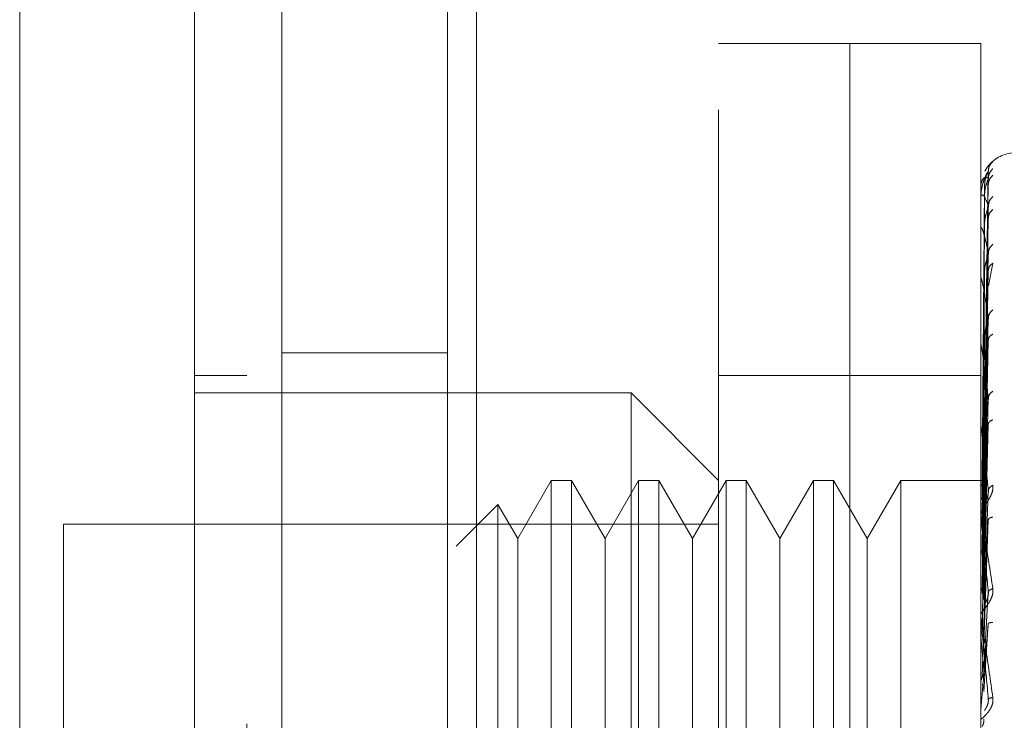
# Model space of a CAD drawing. Units: inches. Extents: x 0 to 23.4, y 0 to 16.5.
# Drawn here: x 12.1 to 12.2, y 7.7 to 7.8 of the extents above; entities that cross this region are included whole.
import ezdxf

# ---------------------------------------------------------------- set-up
doc = ezdxf.new("R2010")
doc.units = ezdxf.units.IN
doc.header["$MEASUREMENT"] = 0
doc.linetypes.add('HIDDEN', pattern=[0.07500000000000001, 0.05, -0.025])
doc.styles.add('SLDTEXTSTYLE0', font='TXT', dxfattribs={"width": 0.75})
doc.dimstyles.new('SLDDIMSTYLE1', dxfattribs={"dimtxt": 0.125, "dimasz": 0.13, "dimexe": 0, "dimexo": 0.0625, "dimgap": 0.03125, "dimtad": 0, "dimtih": 1, "dimtoh": 1, "dimlfac": 6, "dimrnd": 1e-09, "dimzin": 4, "dimdsep": 46, "dimtxsty": 'SLDTEXTSTYLE0', "dimsah": 1, "dimcen": 0.09, "dimadec": 0, "dimazin": 1, "dimtfac": 1, "dimtofl": 0, "dimtmove": 0, "dimatfit": 3, "dimfxl": 1, "dimfrac": 2, "dimtolj": 1, "dimtzin": 12, "dimarcsym": 0})

# ---------------------------------------------------------------- blocks, each defined once
blk = doc.blocks.new('_D_7')
at = {"color": 7, "linetype": 'Continuous', "lineweight": 0}
for p, q in [((12.3256935378, 9.9450296016), (11.0571350696, 9.9450296016)), ((11.1821350696, 9.9450296016), (11.1821350696, 7.9661103817)), ((10.9743225644, 7.966110384), (11.3899475564, 7.966110384)), ((11.3899475564, 7.7168916301), (10.9743225644, 7.7168916301)), ((11.1821350696, 5.9450296016), (11.1821350696, 7.7168916324)), ((12.3256935378, 5.9450296016), (11.0571350696, 5.9450296016))]:
    blk.add_line(p, q, dxfattribs=at)
for centre, start, end in [((10.9743225644, 7.841501007), 90, 270), ((11.3899475564, 7.841501007), 270, 90)]:
    blk.add_arc(centre, 0.1246093769601773, start, end, dxfattribs=at)
for points in [[(11.1821350696, 9.9450296016), (11.1621350696, 9.8150296016), (11.2021350696, 9.8150296016)], [(11.1821350696, 5.9450296016), (11.2021350696, 6.0750296016), (11.1621350696, 6.0750296016)]]:
    blk.add_solid(points, dxfattribs=at)
at = {"color": 7, "linetype": 'Continuous', "lineweight": 0, "insert": (10.9743225644, 7.9034157353, -0.016068832), "char_height": 0.125, "attachment_point": 1, "style": 'SLDTEXTSTYLE0'}
blk.add_mtext('24.00', dxfattribs=at)

msp = doc.modelspace()

# ---------------------------------------------------------------- linework, layer by layer
at = {"color": 7, "linetype": 'Continuous', "lineweight": 15}
for p, q in [((12.1631402589, 6.1106462683), (12.1631402589, 9.7794129349)), ((12.1777569255, 9.779222579), (12.1777569255, 6.1108366242))]:
    msp.add_line(p, q, dxfattribs=at)
at = {"color": 7, "linetype": 'HIDDEN', "lineweight": 0}
for p, q in [((12.1755902589, 6.1106462683), (12.1755902589, 9.7794129349)), ((12.1777569255, 9.779222579), (12.1777569255, 6.1108366242)), ((12.2090268711, 6.1794046016), (12.2090268711, 9.7106546016)), ((12.1922569255, 9.6950296016), (12.1922569255, 6.1950296016)), ((12.1959486578, 7.6688563733), (12.1959486578, 7.7738432499)), ((12.2057911775, 7.7738432499), (12.1959486578, 7.7738432499)), ((12.2057911775, 7.6688563733), (12.2057911775, 7.7738432499)), ((12.2057911775, 7.7547619491), (12.2057911775, 7.7738432499)), ((12.2156336972, 7.7738432499), (12.2057911775, 7.7738432499)), ((12.2156336972, 7.7547619491), (12.2156336972, 7.7738432499)), ((12.2158707892, 7.7410157773), (12.216203643, 7.7642522561)), ((12.2158707892, 7.7408180868), (12.216203643, 7.7637050683)), ((12.2159113966, 7.7630175097), (12.2157541436, 7.7410332154)), ((12.2158707892, 7.7405026886), (12.216203643, 7.7632488377)), ((12.2156374426, 7.7610810061), (12.2156374426, 7.7621745827)), ((12.2159113966, 7.7623441066), (12.2157541436, 7.7407299676)), ((12.2159113966, 7.7621849337), (12.2157541436, 7.7406250536)), ((12.2158707892, 7.7399167621), (12.216203643, 7.7616270513)), ((12.2158707892, 7.7392973649), (12.216203643, 7.7607310794)), ((12.2156336972, 7.7577952952), (12.2156336972, 7.7599326526)), ((12.2156374426, 7.7574065856), (12.2156374426, 7.7598596786)), ((12.2159113966, 7.7601890628), (12.2157541436, 7.7397262705)), ((12.2159113966, 7.75987647), (12.2157541436, 7.7395202344)), ((12.2158707892, 7.7383443795), (12.216203643, 7.7580933098)), ((12.2159113966, 7.7566302672), (12.2157541436, 7.7380584003)), ((12.2158707892, 7.73744337), (12.216203643, 7.7567899794)), ((12.2162077587, 7.7556541288), (12.2165396178, 7.7573448071)), ((12.2156374426, 7.7464511044), (12.2156374426, 7.7561529277)), ((12.2159113966, 7.7561755525), (12.2157541436, 7.7377586888)), ((12.2057911775, 7.6688563733), (12.2057911775, 7.7547619491)), ((12.2156336972, 7.6688563733), (12.2156336972, 7.7547619491)), ((12.2158707892, 7.7361577689), (12.216203643, 7.7532315626)), ((12.2159113966, 7.7517963441), (12.2157541436, 7.7357866382)), ((12.2158707892, 7.7350077119), (12.216203643, 7.7515679794)), ((12.2156374426, 7.7354309629), (12.2156374426, 7.7511883014)), ((12.2159113966, 7.7512159419), (12.2157541436, 7.7354040836)), ((12.1755902589, 7.7506129349), (12.1631402589, 7.7506129349)), ((12.160515587, 7.7489088667), (12.1565785791, 7.7489088667)), ((12.2057911775, 7.7489088667), (12.1959486578, 7.7489088667)), ((12.2156336972, 7.7489088667), (12.2057911775, 7.7489088667)), ((12.189386978, 7.7475965307), (12.1565785791, 7.7475965307)), ((12.189386978, 7.6951030924), (12.189386978, 7.7475965307)), ((12.1959486578, 7.7410348509), (12.189386978, 7.7475965307)), ((12.2158707892, 7.7334359601), (12.216203643, 7.7472175258)), ((12.2159113966, 7.745862004), (12.2157541436, 7.7329930915)), ((12.2156374426, 7.7325731965), (12.2156374426, 7.7451452344)), ((12.2159113966, 7.7451768916), (12.2157541436, 7.7325415204)), ((12.2158707892, 7.7320784217), (12.216203643, 7.7452538161)), ((12.1833799567, 7.7410348509), (12.1808567943, 7.7366646055)), ((12.1833799567, 7.7410348509), (12.1833799567, 7.7016647722)), ((12.1848953117, 7.7410348509), (12.1833799567, 7.7410348509)), ((12.1848953117, 7.7410348509), (12.1848953117, 7.7016647722)), ((12.1874184741, 7.7366646055), (12.1848953117, 7.7410348509)), ((12.1899416365, 7.7410348509), (12.1874184741, 7.7366646055)), ((12.1899416365, 7.7410348509), (12.1899416365, 7.7016647722)), ((12.1914569915, 7.7410348509), (12.1899416365, 7.7410348509)), ((12.1914569915, 7.7410348509), (12.1914569915, 7.7016647722)), ((12.1939801539, 7.7366646055), (12.1914569915, 7.7410348509)), ((12.1965033163, 7.7410348509), (12.1939801539, 7.7366646055)), ((12.1965033163, 7.7410348509), (12.1965033163, 7.7016647722)), ((12.1980186713, 7.7410348509), (12.1965033163, 7.7410348509)), ((12.1980186713, 7.7410348509), (12.1980186713, 7.7016647722)), ((12.2005418337, 7.7366646055), (12.1980186713, 7.7410348509)), ((12.2030649961, 7.7410348509), (12.2005418337, 7.7366646055)), ((12.2030649961, 7.7410348509), (12.2030649961, 7.7016647722)), ((12.2045803511, 7.7410348509), (12.2030649961, 7.7410348509)), ((12.2045803511, 7.7410348509), (12.2045803511, 7.7016647722)), ((12.2071035135, 7.7366646055), (12.2045803511, 7.7410348509)), ((12.2096266758, 7.7410348509), (12.2071035135, 7.7366646055)), ((12.2096266758, 7.7410348509), (12.2096266758, 7.7016647722)), ((12.2159739634, 7.7410348509), (12.2096266758, 7.7410348509)), ((12.2158707892, 7.7302773264), (12.216203643, 7.7402685624)), ((12.1793772605, 7.7392272332), (12.17624737, 7.7360973426)), ((12.1793772605, 7.7392272332), (12.1793772605, 7.70347239)), ((12.1808567943, 7.7366646055), (12.1793772605, 7.7392272332)), ((12.2159113966, 7.7390417293), (12.2157541436, 7.7297787264)), ((12.2156374426, 7.7293097878), (12.2156374426, 7.7382421387)), ((12.2159113966, 7.7382766686), (12.2157541436, 7.7292744596)), ((12.1467360594, 7.737754011), (12.1467360594, 7.7049456121)), ((12.1959486578, 7.737754011), (12.1467360594, 7.737754011)), ((12.2158707892, 7.7287613715), (12.216203643, 7.7380756998)), ((12.1808567943, 7.7366646055), (12.1808567943, 7.7092180849)), ((12.1874184741, 7.7366646055), (12.1874184741, 7.7092180849)), ((12.1939801539, 7.7366646055), (12.1939801539, 7.7092180849)), ((12.2005418337, 7.7366646055), (12.2005418337, 7.7092180849)), ((12.2071035135, 7.7366646055), (12.2071035135, 7.7092180849)), ((12.2158707892, 7.7267960291), (12.216203643, 7.7326358261)), ((12.2159113966, 7.7315820227), (12.2157541436, 7.7262597183)), ((12.2156374426, 7.7309777731), (12.2156374426, 7.7297435571)), ((12.2156374426, 7.7257586847), (12.2156374426, 7.7307285104)), ((12.2158707892, 7.7251764483), (12.216203643, 7.7302930663)), ((12.2156374426, 7.7293097878), (12.2158707892, 7.7267960291))]:
    msp.add_line(p, q, dxfattribs=at)
for centre, radius, start, end in [((12.2182583691, 7.7630164782), 0.0026246719160117, 90, 137.1233651511), ((12.2182583691, 7.7630164782), 0.00262467191601, 137.1233651511, 151.4565459545), ((12.2156371474, 7.7630213302), 7.3629958823e-06, 242.057247242, 272.2973976529), ((12.2156758951, 7.7621919655), 4.2199071698e-05, 180.4236145722, 204.325820681), ((12.2157793416, 7.759892496), 0.0001456444508457, 180.0570867416, 193.0219997323), ((12.2159326666, 7.7562001027), 0.0002989694445208, 180.0157665926, 189.07877025), ((12.2161139043, 7.7512481603), 0.0004802071033626, 180.0056846905, 187.1606733172), ((12.2162970897, 7.7452156281), 0.0006633925249808, 180.002226475, 186.0912246627), ((12.216455979, 7.7383205319), 0.0008222818040173, 180.0008140503, 185.4706632736), ((12.216567809, 7.7308120758), 0.0009341118018832, 180.0002080798, 185.1325255991), ((12.2166147054, 7.7237029915), 0.0009810081947794, 174.9917351335, 179.9999874921)]:
    msp.add_arc(centre, radius, start, end, dxfattribs=at)
at = {"color": 7, "linetype": 'Continuous', "lineweight": 15}
for points, knots in [([(12.14345521950331, 7.675418053042848), (12.14345521950331, 7.67603123036179), (12.14345521950331, 7.677279112730298), (12.14345521950331, 7.687158234206898), (12.14345521950331, 7.702476042106118), (12.14345521950331, 7.723408126338447), (12.14345521950331, 7.749243015421445), (12.14345521950331, 7.779430998133915), (12.14345521950331, 7.813268255854622), (12.14345521950331, 7.851458394841676), (12.14345521950331, 7.893325699947626), (12.14345521950331, 7.937887730148714), (12.14345521950331, 7.982444003204553), (12.14345521950331, 8.025749627453052), (12.14345521950331, 8.06645282165946), (12.14345521950331, 8.103783753640124), (12.14345521950331, 8.125635028206595), (12.14345521950331, 8.136191851829528)], [0, 0, 0, 0, 0.0460884464044997, 0.0937949886326491, 0.1444433413095353, 0.1988961036271154, 0.2575310273479955, 0.3202993895351393, 0.3868119293795185, 0.4564080071611536, 0.5366635593754239, 0.6183621990771102, 0.7000605982676911, 0.78031649330507, 0.8577742212099279, 0.9312876483816103, 1, 1, 1, 1]), ([(12.15657857908336, 8.136191851829546), (12.15657857908336, 8.128905989891416), (12.15657857908336, 8.114824211389477), (12.15657857908336, 8.092288301950608), (12.15657857908336, 8.061604246705159), (12.15657857908336, 8.021720038402695), (12.15657857908336, 7.977566792024843), (12.15657857908336, 7.938295856711028), (12.15657857908336, 7.904513215886382), (12.15657857908336, 7.871507167465259), (12.15657857908336, 7.841328783726561), (12.15657857908336, 7.813429379567214), (12.15657857908336, 7.787671167912503), (12.15657857908336, 7.762634994611778), (12.15657857908336, 7.73966401415167), (12.15657857908336, 7.719287524728877), (12.15657857908336, 7.702917930477798), (12.15657857908336, 7.690071288301223), (12.15657857908336, 7.681454638033382), (12.15657857908336, 7.67677473738039), (12.15657857908336, 7.674933662525998), (12.15657857908336, 7.67544397947843), (12.15657857908336, 7.675456869290018)], [0, 0, 0, 0, 0.0479216855839549, 0.0926208275099877, 0.1373321082429522, 0.2289518434754669, 0.318117833443019, 0.3806849186850584, 0.4436800020440774, 0.5028011700609128, 0.5623197287983932, 0.6119603428211994, 0.6615898394100442, 0.7129176426846021, 0.7642141230257599, 0.8098543473768983, 0.8563147678935769, 0.8947949006816991, 0.9342754983006546, 0.9662606607210207, 0.9991477968264304, 1, 1, 1, 1]), ([(12.15657857908336, 7.679054811690316), (12.15657857908336, 7.679026447119293), (12.15657857908336, 7.678950776965019), (12.15657857908336, 7.682249573535537), (12.15657857908336, 7.68822338358209), (12.15657857908336, 7.695804301245061), (12.15657857908336, 7.704095125001812), (12.15657857908336, 7.712466140741919), (12.15657857908336, 7.72160133545868), (12.15657857908336, 7.732997079255756), (12.15657857908336, 7.74698415915127), (12.15657857908336, 7.76364866792822), (12.15657857908336, 7.781068035087623), (12.15657857908336, 7.799004581388084), (12.15657857908336, 7.817406145342154), (12.15657857908336, 7.836122602215707), (12.15657857908336, 7.855125346466404), (12.15657857908336, 7.87431201736494), (12.15657857908336, 7.893662210308428), (12.15657857908336, 7.913094003574258), (12.15657857908336, 7.932594529290787), (12.15657857908336, 7.95209167273743), (12.15657857908336, 7.971571848182903), (12.15657857908336, 7.99096327871444), (12.15657857908336, 8.010249584227521), (12.15657857908336, 8.029348107092309), (12.15657857908336, 8.04823145207557), (12.15657857908336, 8.066584531076394), (12.15657857908336, 8.084382849936913), (12.15657857908336, 8.10157754271954), (12.15657857908336, 8.11838801906458), (12.15657857908336, 8.128967806922374), (12.15657857908336, 8.134273318965622)], [0, 0, 0, 0, 0.0197062364915822, 0.052571708359559, 0.0835702144824351, 0.1152428708065178, 0.1390664854235837, 0.1630793163108477, 0.1868946053077813, 0.2108359974057513, 0.2468304257967218, 0.283104308712758, 0.3190836438355951, 0.3552388900837312, 0.3912105579668589, 0.4273056031045782, 0.463273478146187, 0.4993393522600819, 0.5353052453249547, 0.5713548587592303, 0.6073199709156494, 0.6433646911161728, 0.6793298683620957, 0.715375770578136, 0.7513418052517842, 0.78739850318477, 0.8233666501687569, 0.8594446865843549, 0.8941867217400076, 0.9290625008970428, 0.9644265309600338, 1, 1, 1, 1])]:
    msp.add_open_spline(points, degree=3, knots=knots, dxfattribs=at)
at = {"color": 7, "linetype": 'HIDDEN', "lineweight": 0}
for points, knots in [([(12.16051558695738, 8.12276212145834), (12.16051558695738, 8.121334238861024), (12.16051558695738, 8.114188570482794), (12.16051558695738, 8.10368551211643), (12.16051558695738, 8.088175823864855), (12.16051558695738, 8.075378427082587), (12.16051558695738, 8.059033312685703), (12.16051558695738, 8.04570742434663), (12.16051558695738, 8.028824564319379), (12.16051558695738, 8.015154635314213), (12.16051558695738, 7.99792626912033), (12.16051558695738, 7.984044606117368), (12.16051558695738, 7.966619463595944), (12.16051558695738, 7.952630998591751), (12.16051558695738, 7.935128883439615), (12.16051558695738, 7.921123582943907), (12.16051558695738, 7.903655904789852), (12.16051558695738, 7.889722520450987), (12.16051558695738, 7.87240381817581), (12.16051558695738, 7.858639547838636), (12.16051558695738, 7.841605538912139), (12.16051558695738, 7.828131063616239), (12.16051558695738, 7.811554344627545), (12.16051558695738, 7.798529258965901), (12.16051558695738, 7.782656155806123), (12.16051558695738, 7.770323966939295), (12.16051558695738, 7.755542197353669), (12.16051558695738, 7.744290100758771), (12.16051558695738, 7.733849101493163), (12.16051558695738, 7.724036257675085), (12.16051558695738, 7.7154049266051), (12.16051558695738, 7.706038841752203), (12.16051558695738, 7.70270358227282), (12.16051558695738, 7.700406072636584)], [0, 0, 0, 0, 0.0109314953139205, 0.0547053662102915, 0.0765714256300136, 0.1203278119347988, 0.1421924628383879, 0.1859392039703433, 0.2078030562133851, 0.2515453165443243, 0.273408731303671, 0.3171480468004803, 0.3390111860524331, 0.3827491339696566, 0.4046122321902387, 0.4483500008599139, 0.4702130907222041, 0.5139513902837117, 0.5358146430703222, 0.5795550146938625, 0.6014186072499154, 0.6451623694113118, 0.6670265423137276, 0.7107764707949508, 0.732641719264821, 0.7764037647577167, 0.7982711232516366, 0.8420553264366495, 0.8639267031229062, 0.8858009724783581, 0.9296602614699487, 0.9515461306437877, 1, 1, 1, 1]), ([(12.21653961784865, 7.764980385335938), (12.21654579744548, 7.764987546814161), (12.21655803205862, 7.765001725395357), (12.21653366039021, 7.764986761777441), (12.21643207068552, 7.764903903892132), (12.21625171260093, 7.764710621374525), (12.21607423050921, 7.764502677263017), (12.21599547704131, 7.764322599782163), (12.2159688679543, 7.764261755510991)], [0, 0, 0, 0, 0.1095151832281601, 0.2168225426927786, 0.4408357422964138, 0.6504561622126928, 0.8818967260510251, 1, 1, 1, 1]), ([(12.21653961784865, 7.764980385335939), (12.21643487447281, 7.764863078479983), (12.21624755628525, 7.764653292348211), (12.21621707842559, 7.764374954694238), (12.2162036429789, 7.764252256094219)], [0, 0, 0, 0, 0.5591735495867334, 1, 1, 1, 1]), ([(12.2162036429789, 7.764252256094219), (12.21610660533647, 7.764101409467028), (12.21596104754057, 7.763875137455245), (12.21579134233698, 7.763336975151603), (12.21570472499647, 7.762949208113432), (12.21566130716151, 7.762696461248367), (12.21564286979973, 7.762501111927638), (12.21563817157731, 7.762408702242695), (12.21563767653112, 7.762367150044279), (12.21563744256949, 7.762347512240449)], [0, 0, 0, 0, 0.4993964359863987, 0.749101510264931, 0.8740772847328232, 0.9562544240620727, 0.9815316571687066, 0.9912717567918382, 1, 1, 1, 1]), ([(12.2162036429789, 7.764252256094219), (12.21620577825014, 7.764258289561922), (12.2162100804238, 7.764270445875044), (12.21618622046204, 7.764232642552487), (12.21614136116852, 7.764149412633816), (12.21605529540772, 7.763950199452619), (12.21594138444335, 7.763560516256295), (12.21592201168564, 7.763209722558297), (12.21591139663689, 7.763017509747701)], [0, 0, 0, 0, 0.0874884560710563, 0.1762729360604567, 0.2726762683571568, 0.3835708900314997, 0.6622357458640219, 1, 1, 1, 1]), ([(12.21653961784865, 7.764440241977311), (12.21643487447281, 7.764320959809669), (12.21624755628524, 7.764107641122241), (12.21621707842559, 7.76382823705355), (12.2162036429789, 7.763705068349719)], [0, 0, 0, 0, 0.5591735495866144, 1, 1, 1, 1]), ([(12.2162036429789, 7.763705068349718), (12.21610660533647, 7.763765111347293), (12.21596104754057, 7.763855176667997), (12.21579134233698, 7.76368131568471), (12.21570472499647, 7.763477626512582), (12.2156613071615, 7.763316189908151), (12.21564286979973, 7.763158166896236), (12.21563817157731, 7.763074567160065), (12.21563767653112, 7.763033419676655), (12.21563744256949, 7.763013973143424)], [0, 0, 0, 0, 0.4993964359863606, 0.7491015102648869, 0.8740772847327654, 0.9562544240619737, 0.9815316571686293, 0.9912717567917835, 1, 1, 1, 1]), ([(12.2162036429789, 7.763705068349719), (12.21620577825014, 7.763701572566866), (12.2162100804238, 7.763694529215836), (12.21618622046204, 7.763628508678861), (12.21614136116852, 7.763519920837686), (12.21605529540772, 7.763290863244842), (12.21594138444335, 7.762882567230948), (12.21592201168564, 7.762534710252089), (12.21591139663689, 7.762344106578267)], [0, 0, 0, 0, 0.0874884560711981, 0.176272936060707, 0.2726762683570381, 0.3835708900314437, 0.6622357458639628, 1, 1, 1, 1]), ([(12.21653961784865, 7.763943606080423), (12.21643487447281, 7.763832514311567), (12.21624755628524, 7.763633842952847), (12.21621707842559, 7.763366631561606), (12.2162036429789, 7.763248837712495)], [0, 0, 0, 0, 0.5591735495863163, 1, 1, 1, 1]), ([(12.2162036429789, 7.761627051269762), (12.21610660533647, 7.761895813781733), (12.21596104754057, 7.762298961239567), (12.21579134233698, 7.762495685365564), (12.21570472499647, 7.762483435916866), (12.2156613071615, 7.762419144312569), (12.21564286979973, 7.762304158972845), (12.21563817157731, 7.762232390697729), (12.21563767653112, 7.762193135106584), (12.21563744256949, 7.762174582692329)], [0, 0, 0, 0, 0.4993964359863708, 0.7491015102649081, 0.8740772847327607, 0.9562544240619999, 0.981531657168644, 0.9912717567918049, 1, 1, 1, 1]), ([(12.21653961784865, 7.76234269819285), (12.21643487447281, 7.762225751881848), (12.21624755628524, 7.762016610531925), (12.21621707842559, 7.76174623843954), (12.2162036429789, 7.761627051269762)], [0, 0, 0, 0, 0.5591735495863872, 1, 1, 1, 1]), ([(12.2162036429789, 7.761627051269762), (12.21620577825014, 7.761614152583055), (12.2162100804238, 7.761588164132928), (12.21618622046204, 7.761496312535759), (12.21614136116852, 7.761366291419582), (12.21605529540772, 7.761115668153303), (12.21594138444335, 7.760703516203584), (12.21592201168564, 7.760371168401411), (12.21591139663689, 7.760189062777749)], [0, 0, 0, 0, 0.0874884560712085, 0.1762729360607259, 0.2726762683571285, 0.383570890031474, 0.6622357458641314, 1, 1, 1, 1]), ([(12.21653961784865, 7.761367376114363), (12.21643487447281, 7.76126651457858), (12.21624755628525, 7.761086138493448), (12.21621707842559, 7.760839711080832), (12.2162036429789, 7.760731079359243)], [0, 0, 0, 0, 0.5591735495866443, 1, 1, 1, 1]), ([(12.2162036429789, 7.758093309805842), (12.21610660533647, 7.758561078054771), (12.21596104754057, 7.759262736850222), (12.21579134233698, 7.759822935963027), (12.21570472499647, 7.76000256896475), (12.21566130716151, 7.760037746026678), (12.21564286979973, 7.759969954228914), (12.21563817157731, 7.759912611307305), (12.21563767653112, 7.759876666407768), (12.21563744256949, 7.759859678645081)], [0, 0, 0, 0, 0.4993964359863884, 0.749101510264908, 0.8740772847327808, 0.9562544240620305, 0.9815316571686633, 0.9912717567918181, 1, 1, 1, 1]), ([(12.2162036429789, 7.758093309805843), (12.21620577825014, 7.758071474407425), (12.2162100804238, 7.758027480148502), (12.21618622046204, 7.757913117247177), (12.21614136116852, 7.757766362157904), (12.21605529540772, 7.757503231396024), (12.21594138444335, 7.757102119755793), (12.21592201168564, 7.756797293045803), (12.21591139663689, 7.756630267244012)], [0, 0, 0, 0, 0.0874884560711303, 0.1762729360607033, 0.2726762683570417, 0.3835708900312695, 0.6622357458640304, 1, 1, 1, 1]), ([(12.21653961784865, 7.758763564680026), (12.21643487447281, 7.758653180970044), (12.21624755628524, 7.758455775870923), (12.21621707842559, 7.75820420770671), (12.2162036429789, 7.758093309805843)], [0, 0, 0, 0, 0.5591735495864841, 1, 1, 1, 1]), ([(12.21653961784865, 7.757344807101031), (12.21643487447281, 7.757257821197015), (12.21624755628524, 7.757102259647153), (12.21621707842559, 7.756885522741916), (12.2162036429789, 7.756789979381305)], [0, 0, 0, 0, 0.5591735495864124, 1, 1, 1, 1]), ([(12.2162036429789, 7.753231562581537), (12.21610660533647, 7.753881430204151), (12.21596104754057, 7.754856240560196), (12.21579134233697, 7.755759667604288), (12.21570472499647, 7.756124690651721), (12.2156613071615, 7.756258064989204), (12.21564286979973, 7.756239916905598), (12.21563817157731, 7.756199071860091), (12.21563767653112, 7.756167736794485), (12.21563744256949, 7.756152927665368)], [0, 0, 0, 0, 0.499396435986373, 0.7491015102648949, 0.8740772847327604, 0.9562544240619707, 0.9815316571686419, 0.9912717567917881, 1, 1, 1, 1]), ([(12.21653961784865, 7.753832200649332), (12.21643487447281, 7.753732369095251), (12.21624755628524, 7.753553834981548), (12.21621707842559, 7.753330163074416), (12.2162036429789, 7.753231562581537)], [0, 0, 0, 0, 0.5591735495864566, 1, 1, 1, 1]), ([(12.2162036429789, 7.753231562581537), (12.21620577825014, 7.7532015796596), (12.2162100804238, 7.753141169659026), (12.21618622046204, 7.753008428826767), (12.21614136116852, 7.752850243875692), (12.21605529540772, 7.752584115849524), (12.21594138444335, 7.75220854173855), (12.21592201168564, 7.751942253352257), (12.21591139663689, 7.751796344119993)], [0, 0, 0, 0, 0.0874884560710899, 0.1762729360606713, 0.2726762683570657, 0.38357089003143, 0.6622357458639355, 1, 1, 1, 1]), ([(12.21653961784865, 7.75202128516527), (12.21643487447281, 7.751951318790234), (12.21624755628525, 7.751826194175367), (12.21621707842559, 7.751646981213964), (12.2162036429789, 7.751567979400321)], [0, 0, 0, 0, 0.5591735495868201, 0.9999999999999999, 0.9999999999999999, 0.9999999999999999, 0.9999999999999999]), ([(12.2162036429789, 7.747217525808693), (12.21610660533647, 7.748026004895895), (12.21596104754057, 7.749238734626423), (12.21579134233698, 7.750452737394573), (12.21570472499647, 7.750989957603725), (12.2156613071615, 7.751216708720701), (12.21564286979973, 7.751248860270282), (12.21563817157731, 7.751225989347239), (12.21563767653112, 7.751200396646478), (12.21563744256949, 7.751188301391443)], [0, 0, 0, 0, 0.499396435986378, 0.7491015102649032, 0.8740772847327742, 0.9562544240620178, 0.9815316571686656, 0.9912717567918045, 1, 1, 1, 1]), ([(12.2162036429789, 7.747217525808693), (12.21620577825014, 7.747180479024155), (12.2162100804238, 7.747105836656745), (12.21618622046204, 7.746959515493084), (12.21614136116852, 7.746795617896485), (12.21605529540772, 7.746536111166286), (12.21594138444335, 7.746199648811485), (12.21592201168564, 7.74598152310498), (12.21591139663689, 7.745862003982062)], [0, 0, 0, 0, 0.087488456071297, 0.1762729360609739, 0.272676268357382, 0.3835708900317099, 0.6622357458641454, 1, 1, 1, 1]), ([(12.21653961784865, 7.747726838445381), (12.21643487447281, 7.747641167219673), (12.21624755628524, 7.747487956779425), (12.21621707842559, 7.74730026521487), (12.2162036429789, 7.747217525808693)], [0, 0, 0, 0, 0.5591735495863637, 1, 1, 1, 1]), ([(12.21653961784865, 7.745589216260143), (12.21643487447281, 7.745538798181174), (12.21624755628525, 7.74544863283089), (12.21621707842559, 7.745313421036683), (12.2162036429789, 7.745253816101389)], [0, 0, 0, 0, 0.5591735495866925, 1, 1, 1, 1]), ([(12.2162036429789, 7.740268562445699), (12.21610660533647, 7.741206432456808), (12.21596104754057, 7.742613250349621), (12.21579134233698, 7.744093951618734), (12.21570472499647, 7.74478395245153), (12.21566130716151, 7.745095884971841), (12.21564286979973, 7.745177174113834), (12.21563817157731, 7.745173103928005), (12.21563767653112, 7.745154178578976), (12.21563744256949, 7.745145234352055)], [0, 0, 0, 0, 0.4993964359863534, 0.7491015102648584, 0.8740772847327205, 0.9562544240619179, 0.9815316571685927, 0.9912717567917615, 1, 1, 1, 1]), ([(12.21653961784865, 7.74066814176559), (12.2165458028119, 7.740613092323658), (12.21655804804967, 7.740504103235372), (12.21653356967953, 7.740261735422796), (12.21643282125307, 7.739956177649879), (12.21624905530136, 7.739609513299369), (12.21599484672522, 7.739216391279161), (12.21570597179289, 7.738778688901073), (12.21565865487701, 7.738542322974776), (12.2156336971936, 7.738417649888074)], [0, 0, 0, 0, 0.0622261043660117, 0.1231977317936338, 0.2504811670923429, 0.3695866805251109, 0.5010903155128315, 0.736846121076438, 1, 1, 1, 1]), ([(12.21563392077216, 7.741036728770117), (12.21564021306084, 7.741036951544173), (12.21565279920029, 7.741037397147589), (12.2157203527078, 7.741034609682357), (12.21575413365364, 7.741033215776763)], [0, 0, 0, 0, 0.4999379442766623, 0.9999999999999999, 0.9999999999999999, 0.9999999999999999, 0.9999999999999999]), ([(12.21563392077216, 7.740648095997702), (12.21564021306084, 7.740663227224081), (12.21565279920027, 7.740693493433213), (12.2157203527078, 7.740717806489366), (12.21575413365364, 7.740729964526204)], [0, 0, 0, 0, 0.4999379444129396, 1, 1, 1, 1]), ([(12.21563392077216, 7.740713825061267), (12.21564021306084, 7.740699131331368), (12.21565279920029, 7.740669740223799), (12.2157203527078, 7.740639952983438), (12.21575413365364, 7.74062505751479)], [0, 0, 0, 0, 0.4999379443171655, 1, 1, 1, 1]), ([(12.21653961784865, 7.74066814176559), (12.21643487447281, 7.740599727249568), (12.21624755628525, 7.74047737790727), (12.21621707842559, 7.740332450347458), (12.2162036429789, 7.740268562445701)], [0, 0, 0, 0, 0.5591735495866996, 1, 1, 1, 1]), ([(12.21563392077216, 7.73956197294499), (12.21564021306085, 7.739591465741733), (12.2156527992003, 7.739650458656924), (12.2157203527078, 7.73970099349727), (12.21575413365364, 7.73972626405342)], [0, 0, 0, 0, 0.4999379442231875, 1, 1, 1, 1]), ([(12.2162036429789, 7.740268562445701), (12.21620577825014, 7.740225790765878), (12.2162100804238, 7.74013961380127), (12.21618622046204, 7.739985000734299), (12.21614136116852, 7.739821314178347), (12.21605529540772, 7.739577807993484), (12.21594138444335, 7.739292618021006), (12.21592201168564, 7.739130538625641), (12.21591139663689, 7.739041729344573)], [0, 0, 0, 0, 0.0874884560710704, 0.1762729360607262, 0.2726762683571498, 0.3835708900315318, 0.6622357458639445, 1, 1, 1, 1]), ([(12.2156336971936, 7.738320520171742), (12.21563398016278, 7.738330311949991), (12.2156345635465, 7.738350499180716), (12.21564101685284, 7.738357010763752), (12.21566714692444, 7.738281152812544), (12.21578809559946, 7.737682002793128), (12.21609021490026, 7.735902520903882), (12.21636385609316, 7.734081125801081), (12.21653961784865, 7.732911230299221)], [0, 0, 0, 0, 0.0122380921895891, 0.02523067663549, 0.0555840836416093, 0.1427446814375641, 0.4493785891981434, 0.9999999999999999, 0.9999999999999999, 0.9999999999999999, 0.9999999999999999]), ([(12.2162036429789, 7.732635826133843), (12.21610660533647, 7.733669190003059), (12.21596104754057, 7.735219249994083), (12.21579134233698, 7.736913133362365), (12.21570472499647, 7.737730976390931), (12.21566130716151, 7.738116816260555), (12.21564286979973, 7.738244304993575), (12.21563817157731, 7.73825918265208), (12.21563767653112, 7.738247608666206), (12.21563744256949, 7.738242138735062)], [0, 0, 0, 0, 0.4993964359863744, 0.7491015102649082, 0.8740772847327809, 0.9562544240619817, 0.9815316571686323, 0.9912717567917864, 1, 1, 1, 1]), ([(12.21653961784865, 7.738281072114469), (12.21643487447281, 7.738252024572306), (12.21624755628525, 7.738200077297289), (12.21621707842559, 7.738113753576811), (12.2162036429789, 7.738075699797527)], [0, 0, 0, 0, 0.5591735495869645, 1, 1, 1, 1]), ([(12.21563392077216, 7.737817614928971), (12.21564021306084, 7.73786040334959), (12.21565279920027, 7.737945990813183), (12.2157203527078, 7.738020920976918), (12.21575413365364, 7.738058390708617)], [0, 0, 0, 0, 0.4999379444374547, 0.9999999999999999, 0.9999999999999999, 0.9999999999999999, 0.9999999999999999]), ([(12.21563392077216, 7.735478067593225), (12.21564021306083, 7.735532605152719), (12.21565279920025, 7.735641693810789), (12.2157203527078, 7.735738311126561), (12.21575413365364, 7.735786625780075)], [0, 0, 0, 0, 0.4999379445978042, 1, 1, 1, 1]), ([(12.21563392077216, 7.732627888274098), (12.21564021306085, 7.732692203842916), (12.21565279920033, 7.732820850947114), (12.21572035270782, 7.732935663413421), (12.21575413365364, 7.732993076771337)], [0, 0, 0, 0, 0.4999379443501843, 1, 1, 1, 1]), ([(12.21653961784865, 7.732911230299221), (12.2165458028119, 7.732850929122153), (12.21655804804967, 7.732731542438457), (12.21653356967952, 7.732475695795373), (12.21643282125307, 7.73216668341446), (12.21624905530137, 7.731835751008022), (12.2159948467252, 7.731486007772364), (12.21570597179288, 7.731136478574441), (12.215658654877, 7.730991920811764), (12.2156336971936, 7.730915672670754)], [0, 0, 0, 0, 0.0622261043643396, 0.1231977317914938, 0.2504811670917397, 0.369586680533368, 0.5010903155135246, 0.7368461210970895, 1, 1, 1, 1]), ([(12.2162036429789, 7.732635826133845), (12.21620577825014, 7.732588875438689), (12.2162100804238, 7.732494278536915), (12.21618622046204, 7.732336961685713), (12.21614136116852, 7.732179402229022), (12.21605529540772, 7.731960697537466), (12.21594138444335, 7.731737087455967), (12.21592201168564, 7.731636912343387), (12.21591139663689, 7.731582022702979)], [0, 0, 0, 0, 0.08748845607105, 0.1762729360605931, 0.2726762683572279, 0.3835708900314908, 0.6622357458640775, 1, 1, 1, 1]), ([(12.21653961784865, 7.732911230299221), (12.21643487447281, 7.732862545171745), (12.21624755628524, 7.732775478951406), (12.21621707842559, 7.732678553455958), (12.2162036429789, 7.732635826133845)], [0, 0, 0, 0, 0.5591735495868904, 1, 1, 1, 1]), ([(12.2156336971936, 7.730812072384066), (12.21563398016278, 7.730816534573543), (12.2156345635465, 7.730825734051533), (12.21564101685284, 7.730807117132104), (12.21566714692445, 7.730675519693467), (12.21578809559949, 7.729932965239716), (12.21609021490027, 7.72793232077582), (12.21636385609317, 7.725986362428927), (12.21653961784865, 7.724736459037106)], [0, 0, 0, 0, 0.0122380921912598, 0.0252306766385561, 0.0555840836465293, 0.1427446814435675, 0.4493785892014021, 1, 1, 1, 1]), ([(12.2162036429789, 7.724595183850337), (12.21610660533647, 7.725686693115023), (12.21596104754057, 7.72732397199754), (12.21579134233698, 7.72916981610669), (12.21570472499647, 7.730085942353103), (12.21566130716151, 7.730531744313859), (12.21564286979973, 7.730700824862924), (12.21563817157731, 7.730734112648423), (12.21563767653112, 7.730730308339708), (12.21563744256949, 7.730728510401907)], [0, 0, 0, 0, 0.4993964359863853, 0.7491015102649234, 0.874077284732799, 0.9562544240620511, 0.9815316571686884, 0.9912717567918115, 1, 1, 1, 1]), ([(12.2162036429789, 7.730293066314353), (12.21610660533647, 7.729188575564634), (12.21596104754057, 7.727531824276343), (12.21579134233698, 7.725584187764385), (12.21570472499647, 7.72458350564753), (12.21566130716151, 7.724078491114184), (12.21564286979973, 7.723858891685349), (12.21563817157731, 7.723800441208938), (12.21563767653112, 7.72379242259068), (12.21563744256949, 7.723788632946369)], [0, 0, 0, 0, 0.4993964359863687, 0.7491015102649009, 0.8740772847327758, 0.956254424061988, 0.9815316571686475, 0.9912717567917926, 1, 1, 1, 1]), ([(12.2157541434671, 7.72977872629997), (12.21579456872752, 7.729858174021199), (12.21587541698804, 7.73001706502145), (12.21587233179537, 7.730190574229141), (12.21587078924217, 7.730277326407537)], [0, 0, 0, 0, 0.5000139787996736, 1, 1, 1, 1]), ([(12.21653961784865, 7.730360988098858), (12.21643487447281, 7.730354360947357), (12.21624755628525, 7.730342509257474), (12.21621707842559, 7.730308193574897), (12.2162036429789, 7.730293066314353)], [0, 0, 0, 0, 0.5591735495865051, 1, 1, 1, 1]), ([(12.21563392077216, 7.729370089878252), (12.21564021306084, 7.729441858924196), (12.21565279920029, 7.729585414833007), (12.2157203527078, 7.729714272828156), (12.21575413365364, 7.729778709822101)], [0, 0, 0, 0, 0.4999379443119978, 1, 1, 1, 1]), ([(12.2157541434671, 7.726259718218921), (12.21579456872752, 7.726345037844066), (12.21587541698804, 7.726515672323823), (12.21587233179537, 7.726702578575932), (12.21587078924217, 7.726796029089258)], [0, 0, 0, 0, 0.5000139788018059, 1, 1, 1, 1]), ([(12.21563392077216, 7.725822417727824), (12.21564021306084, 7.725899046330586), (12.21565279920029, 7.726052322559429), (12.2157203527078, 7.726190568819743), (12.21575413365364, 7.726259700528863)], [0, 0, 0, 0, 0.4999379443333161, 1, 1, 1, 1]), ([(12.2157541434671, 7.725720981577205), (12.21579456872751, 7.725634662250306), (12.21587541698798, 7.725462028422954), (12.21587233179535, 7.725271639933236), (12.21587078924217, 7.725176448349789)], [0, 0, 0, 0, 0.5000139788556007, 1, 1, 1, 1]), ([(12.21653961784865, 7.724736459037106), (12.2165458028119, 7.724673085566552), (12.21655804804967, 7.724547616233258), (12.21653356967953, 7.724287537723947), (12.21643282125307, 7.72398623924762), (12.21624905530137, 7.723682999544672), (12.21599484672521, 7.723389275725344), (12.21570597179289, 7.723140552603453), (12.215658654877, 7.723093027698598), (12.2156336971936, 7.723067960309756)], [0, 0, 0, 0, 0.0622261043624896, 0.1231977317889938, 0.2504811670918357, 0.3695866805261757, 0.5010903155131748, 0.7368461210872074, 1, 1, 1, 1]), ([(12.2162036429789, 7.724595183850337), (12.21620577825014, 7.724545751060298), (12.2162100804238, 7.724446153199859), (12.21618622046204, 7.724291818405314), (12.21614136116852, 7.724146080657166), (12.21605529540772, 7.7239600820163), (12.21594138444335, 7.723806133676738), (12.21592201168564, 7.723771483436514), (12.21591139663689, 7.723752497291382)], [0, 0, 0, 0, 0.087488456071023, 0.1762729360608993, 0.2726762683571071, 0.3835708900317118, 0.6622357458639899, 1, 1, 1, 1]), ([(12.21653961784865, 7.724736459037106), (12.21643487447281, 7.724709262905531), (12.21624755628524, 7.724660626607204), (12.21621707842559, 7.724615206316058), (12.2162036429789, 7.724595183850337)], [0, 0, 0, 0, 0.5591735495863679, 1, 1, 1, 1]), ([(12.2157541434671, 7.722563253319053), (12.21579456872752, 7.72265136117456), (12.21587541698804, 7.722827571959145), (12.21587233179537, 7.723021119976737), (12.21587078924217, 7.723117891279964)], [0, 0, 0, 0, 0.5000139788028704, 1, 1, 1, 1])]:
    msp.add_open_spline(points, degree=3, knots=knots, dxfattribs=at)

# ---------------------------------------------------------------- dimensions: what is measured, and where the dimension line sits
at = {"color": 7, "linetype": 'Continuous', "lineweight": 0}
dim = msp.add_linear_dim(base=(11.1821350696, 5.9450296016), p1=(12.3756935378, 9.9450296016), p2=(12.3756935378, 5.9450296016), angle=90, dimstyle='SLDDIMSTYLE1', dxfattribs=at)
dim.commit()
dim.dimension.update_dxf_attribs({"geometry": '_D_7', "text_midpoint": (11.1821350696, 7.841501007), "dimtype": 160})

doc.saveas('drawing.dxf')
